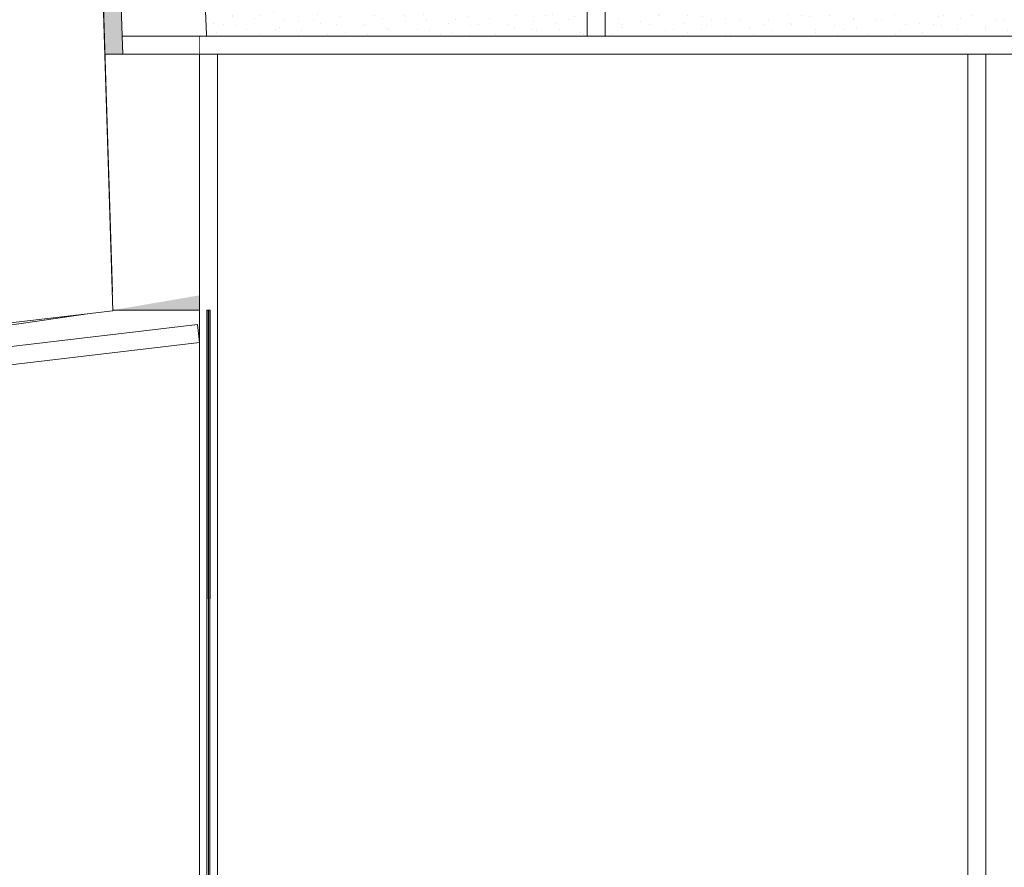
# Model space of a CAD drawing. Units: metres. Extents: x 1427 to 2010, y -338 to 88.
# Drawn here: x 1592 to 1600, y -176 to -169 of the extents above; entities that cross this region are included whole.
import ezdxf

# ---------------------------------------------------------------- set-up
doc = ezdxf.new("R2010")
doc.units = ezdxf.units.M
doc.header["$MEASUREMENT"] = 0
doc.linetypes.add('Linha de eixo - Traço e ponto', pattern=[1.5, 1.125, -0.1875, 0, -0.1875])
doc.linetypes.add('Wipeout_Contour', pattern=[1, 0, -1])
for name, color, linetype in [('000 - Acessibilidade', 7, 'Continuous'), ('ARQ-ALV', 7, 'Continuous'), ('ARQ-ARE', 7, 'Continuous'), ('ARQ-COR', 7, 'Continuous'), ('ARQ-HTC', 7, 'Continuous'), ('ARQ-SAN', 7, 'Continuous'), ('EST-LAJ', 7, 'Continuous'), ('TOP-DVI', 7, 'Continuous')]:
    doc.layers.add(name, color=color, linetype=linetype)

msp = doc.modelspace()

# ---------------------------------------------------------------- hatches: boundary and pattern name
at = {"layer": 'ARQ-HTC', "linetype": 'Continuous', "lineweight": 0}
h = msp.add_hatch(dxfattribs=at)
h.set_pattern_fill('AAA___Pedra_Granito_Cinz_EF', color=254, style=0, pattern_type=2)
h.set_pattern_definition([(45, (1538.18152, -175.9302), (-0.11932427, 0.11932427), [0, -0.1125, 0, -0.16875]), (110, (1538.55652, -175.9302), (0.15857313, 0.0577159), [0, -0.0825, 0, -0.1425])])
h.paths.add_polyline_path([(1592.66209, -168.90809), (1602.42422, -168.90809), (1602.35413, -167.27295), (1592.64588, -168.41031)])

# ---------------------------------------------------------------- linework, layer by layer
at = {"layer": 'EST-LAJ', "color": 1, "linetype": 'Continuous', "lineweight": 0, "flags": 128}
msp.add_lwpolyline([(1592.66209, -168.90809), (1592.64588, -168.41031), (1602.35413, -167.27295), (1602.42422, -168.90809)], close=True, dxfattribs=at)

# ---------------------------------------------------------------- wipeouts: each hides what was drawn before it
at = {"color": 254, "linetype": 'Wipeout_Contour', "lineweight": 0, "ltscale": 301.599669}
msp.add_wipeout([(1573.95481, -173.75234), (1581.58379, -193.80541), (1591.84643, -189.90139), (1591.84643, -181.87803), (1593.31185, -181.87803), (1593.31185, -171.47895)], dxfattribs=at).dxf.layer = 'ARQ-HTC'

# ---------------------------------------------------------------- next in the draw order: linework, layer by layer
at = {"layer": 'EST-LAJ', "color": 1, "linetype": 'Continuous', "lineweight": 0, "flags": 128}
msp.add_lwpolyline([(1573.95481, -173.75234), (1593.31185, -171.47895), (1593.31185, -181.87803), (1591.84643, -181.87803), (1591.84643, -189.90139), (1581.58379, -193.80541)], close=True, dxfattribs=at)

# ---------------------------------------------------------------- next in the draw order: wipeouts: each hides what was drawn before it
at = {"color": 254, "linetype": 'Wipeout_Contour', "lineweight": 0, "ltscale": 235.959816}
msp.add_wipeout([(1596.56611, -167.96752), (1596.56611, -168.90809), (1596.71611, -168.90809), (1596.71611, -167.96752)], dxfattribs=at).dxf.layer = 'ARQ-HTC'
at = {"color": 254, "linetype": 'Wipeout_Contour', "lineweight": 0, "ltscale": 186.761374}
msp.add_wipeout([(1599.76185, -168.90809), (1599.76185, -169.05809), (1599.91185, -168.90809)], dxfattribs=at).dxf.layer = 'ARQ-HTC'

# ---------------------------------------------------------------- next in the draw order: linework, layer by layer
at = {"layer": 'ARQ-ALV', "color": 1, "linetype": 'Continuous', "lineweight": 0, "flags": 128}
for points in [[(1596.56611, -167.96752), (1596.56611, -168.90809)], [(1596.71611, -168.90809), (1596.71611, -167.96752)], [(1596.56611, -168.90809), (1596.71611, -168.90809)]]:
    msp.add_lwpolyline(points, dxfattribs=at)

# ---------------------------------------------------------------- next in the draw order: wipeouts: each hides what was drawn before it
at = {"color": 254, "linetype": 'Wipeout_Contour', "lineweight": 0, "ltscale": 1255.671406}
msp.add_wipeout([(1559.5393, -186.72302), (1559.5393, -204.57302), (1600.01781, -204.47563), (1600.28494, -201.32425), (1603.35976, -201.32425), (1603.35976, -186.72303), (1599.16203, -186.72309), (1599.16185, -173.35809), (1597.61185, -173.35809), (1597.61185, -171.05809), (1593.46185, -171.05809), (1593.46185, -176.20803), (1595.46185, -176.20803), (1595.46185, -178.35803), (1595.50185, -178.35803), (1595.50185, -179.55803), (1594.77728, -179.55803), (1594.77728, -180.67803), (1597.26185, -180.67803), (1597.26185, -181.87803), (1595.85313, -181.87803), (1595.85313, -186.72302)], dxfattribs=at).dxf.layer = 'ARQ-HTC'

# ---------------------------------------------------------------- next in the draw order: linework, layer by layer
at = {"layer": 'EST-LAJ', "color": 1, "linetype": 'Continuous', "lineweight": 0, "flags": 128}
msp.add_lwpolyline([(1559.5393, -186.72302), (1595.85313, -186.72302), (1595.85313, -181.87803), (1597.26185, -181.87803), (1597.26185, -180.67803), (1594.77728, -180.67803), (1594.77728, -179.55803), (1595.50185, -179.55803), (1595.50185, -178.35803), (1595.46185, -178.35803), (1595.46185, -176.20803), (1593.46185, -176.20803), (1593.46185, -171.05809), (1597.61185, -171.05809), (1597.61185, -173.35809), (1599.16185, -173.35809), (1599.16203, -186.72309), (1603.35976, -186.72303), (1603.35976, -201.32425), (1600.28494, -201.32425), (1600.01781, -204.47563), (1559.5393, -204.57302)], close=True, dxfattribs=at)

# ---------------------------------------------------------------- next in the draw order: wipeouts: each hides what was drawn before it
at = {"color": 254, "linetype": 'Wipeout_Contour', "lineweight": 0, "ltscale": 230.817099}
msp.add_wipeout([(1595.46185, -171.05809), (1595.61185, -171.05809), (1595.61185, -169.05809), (1595.46185, -169.05809)], dxfattribs=at).dxf.layer = 'ARQ-HTC'
at = {"color": 254, "linetype": 'Wipeout_Contour', "lineweight": 0, "ltscale": 249.233382}
msp.add_wipeout([(1599.76185, -169.05809), (1599.76185, -186.72303), (1599.91185, -186.72303), (1599.91185, -169.05809)], dxfattribs=at).dxf.layer = 'ARQ-HTC'
at = {"color": 254, "linetype": 'Wipeout_Contour', "lineweight": 0, "ltscale": 226.622861}
msp.add_wipeout([(1595.39357, -171.01821), (1595.39355, -169.28021), (1593.59555, -169.28024), (1593.59557, -171.01824)], dxfattribs=at).dxf.layer = 'ARQ-HTC'
at = {"color": 254, "linetype": 'Wipeout_Contour', "lineweight": 0, "ltscale": 235.172973}
msp.add_wipeout([(1597.54357, -171.01821), (1597.54355, -169.28021), (1595.74555, -169.28024), (1595.74557, -171.01824)], dxfattribs=at).dxf.layer = 'ARQ-HTC'
at = {"color": 254, "linetype": 'Wipeout_Contour', "lineweight": 0, "ltscale": 165.160278}
msp.add_wipeout([(1593.46208, -171.05809), (1592.5846, -171.20809), (1593.46848, -171.20809)], dxfattribs=at).dxf.layer = 'ARQ-HTC'
at = {"color": 254, "linetype": 'Wipeout_Contour', "lineweight": 0, "ltscale": 178.29837}
msp.add_wipeout([(1597.76185, -173.20809), (1597.61185, -173.35809), (1597.76185, -173.35809)], dxfattribs=at).dxf.layer = 'ARQ-HTC'
at = {"color": 254, "linetype": 'Wipeout_Contour', "lineweight": 0, "ltscale": 182.999533}
msp.add_wipeout([(1599.16185, -173.20809), (1599.31185, -173.35809), (1599.31185, -173.20809)], dxfattribs=at).dxf.layer = 'ARQ-HTC'

# ---------------------------------------------------------------- next in the draw order: hatches: boundary and pattern name
at = {"layer": 'ARQ-HTC', "linetype": 'Continuous', "lineweight": 0}
msp.add_hatch(color=9, dxfattribs=at).paths.add_polyline_path([(1593.46208, -171.05809), (1592.5846, -171.20809), (1593.46848, -171.20809)])

# ---------------------------------------------------------------- next in the draw order: linework, layer by layer
at = {"layer": 'ARQ-ALV', "color": 1, "linetype": 'Continuous', "lineweight": 0, "flags": 128}
for points in [[(1595.46185, -169.05809), (1595.46185, -171.05809)], [(1595.61185, -171.05809), (1595.61185, -169.05809)]]:
    msp.add_lwpolyline(points, dxfattribs=at)
at = {"layer": 'ARQ-SAN', "color": 1, "linetype": 'Continuous', "lineweight": 0, "flags": 128}
for points in [[(1595.39357, -171.01821), (1593.59557, -171.01824), (1593.59555, -169.28024), (1595.39355, -169.28021)], [(1597.54357, -171.01821), (1595.74557, -171.01824), (1595.74555, -169.28024), (1597.54355, -169.28021)]]:
    msp.add_lwpolyline(points, close=True, dxfattribs=at)

# ---------------------------------------------------------------- next in the draw order: wipeouts: each hides what was drawn before it
at = {"color": 254, "linetype": 'Wipeout_Contour', "lineweight": 0, "ltscale": 185.781717}
msp.add_wipeout([(1599.76185, -169.05809), (1599.91185, -169.05809), (1599.91185, -168.90809)], dxfattribs=at).dxf.layer = 'ARQ-HTC'
at = {"color": 254, "linetype": 'Wipeout_Contour', "lineweight": 0, "ltscale": 179.205565}
msp.add_wipeout([(1597.76185, -173.20809), (1597.61185, -173.20809), (1597.61185, -173.35809)], dxfattribs=at).dxf.layer = 'ARQ-HTC'
at = {"color": 254, "linetype": 'Wipeout_Contour', "lineweight": 0, "ltscale": 183.791642}
msp.add_wipeout([(1599.16185, -173.20809), (1599.16185, -173.35809), (1599.31185, -173.35809)], dxfattribs=at).dxf.layer = 'ARQ-HTC'

# ---------------------------------------------------------------- next in the draw order: linework, layer by layer
at = {"layer": 'ARQ-ALV', "color": 1, "linetype": 'Continuous', "lineweight": 0, "flags": 128}
for points in [[(1599.91185, -168.90809), (1599.76185, -168.90809)], [(1599.91185, -186.57308), (1599.91185, -168.90809)], [(1599.76185, -169.05809), (1599.76185, -186.72303)], [(1599.31185, -173.35809), (1599.31185, -173.20809)], [(1597.61185, -173.35809), (1597.76185, -173.35809)]]:
    msp.add_lwpolyline(points, dxfattribs=at)

# ---------------------------------------------------------------- next in the draw order: wipeouts: each hides what was drawn before it
at = {"color": 254, "linetype": 'Wipeout_Contour', "lineweight": 0, "ltscale": 165.366619}
msp.add_wipeout([(1593.46208, -171.05809), (1592.57988, -171.05809), (1592.5846, -171.20809)], dxfattribs=at).dxf.layer = 'ARQ-HTC'
at = {"color": 254, "linetype": 'Wipeout_Contour', "lineweight": 0, "ltscale": 238.624146}
msp.add_wipeout([(1597.76185, -173.20809), (1597.76185, -171.20809), (1597.61185, -171.20809), (1597.61185, -173.20809)], dxfattribs=at).dxf.layer = 'ARQ-HTC'

# ---------------------------------------------------------------- next in the draw order: linework, layer by layer
at = {"layer": 'ARQ-ALV', "color": 1, "linetype": 'Continuous', "lineweight": 0, "flags": 128}
for points in [[(1592.5846, -171.20809), (1593.46848, -171.20809)], [(1597.61185, -171.20809), (1597.61185, -173.35809)], [(1597.76185, -173.20809), (1597.76185, -171.20809)]]:
    msp.add_lwpolyline(points, dxfattribs=at)
at = {"layer": 'ARQ-ALV', "color": 2, "linetype": 'Continuous', "lineweight": 0, "flags": 128}
msp.add_lwpolyline([(1592.5846, -171.20809), (1593.46848, -171.20809)], dxfattribs=at)

# ---------------------------------------------------------------- next in the draw order: wipeouts: each hides what was drawn before it
at = {"color": 254, "linetype": 'Wipeout_Contour', "lineweight": 0, "ltscale": 229.439014}
msp.add_wipeout([(1593.46208, -171.05809), (1592.58582, -150.5413), (1591.98782, -152.23523), (1592.57988, -171.05809)], dxfattribs=at).dxf.layer = 'ARQ-HTC'

# ---------------------------------------------------------------- next in the draw order: hatches: boundary and pattern name
at = {"layer": 'ARQ-HTC', "linetype": 'Continuous', "lineweight": 0}
msp.add_hatch(color=9, dxfattribs=at).paths.add_polyline_path([(1593.31185, -169.05809), (1593.46185, -169.05809), (1593.46185, -168.90809)])

# ---------------------------------------------------------------- next in the draw order: linework, layer by layer
at = {"layer": 'ARQ-ALV', "color": 2, "linetype": 'Continuous', "lineweight": 0, "flags": 128}
msp.add_lwpolyline([(1591.80162, -147.4375), (1592.51697, -169.05809)], dxfattribs=at)
at = {"layer": 'ARQ-ALV', "color": 1, "linetype": 'Continuous', "lineweight": 0, "flags": 128}
for points in [[(1591.98782, -152.23523), (1592.57985, -171.0572)], [(1593.46208, -171.05809), (1593.25753, -166.26874)]]:
    msp.add_lwpolyline(points, dxfattribs=at)

# ---------------------------------------------------------------- next in the draw order: wipeouts: each hides what was drawn before it
at = {"color": 254, "linetype": 'Wipeout_Contour', "lineweight": 0, "ltscale": 241.431393}
msp.add_wipeout([(1597.76185, -173.35809), (1599.16185, -173.35809), (1599.16185, -173.20809), (1597.76185, -173.20809)], dxfattribs=at).dxf.layer = 'ARQ-HTC'

# ---------------------------------------------------------------- next in the draw order: hatches: boundary and pattern name
at = {"layer": 'ARQ-HTC', "linetype": 'Continuous', "lineweight": 0}
h = msp.add_hatch(dxfattribs=at)
h.set_pattern_fill('Grama', color=63, style=0, pattern_type=2)
h.set_pattern_definition([(90, (1538.1815, -176.3052), (-0.45, 0), [0.064952, -0.1948557]), (90, (1538.4065, -176.1753), (-0.45, 0), [0.064952, -0.1948557]), (30, (1538.1815, -176.3052), (-0.225, 0.3897114), [0.064952, -0.1948557]), (30, (1538.1815, -176.0454), (-0.225, 0.3897114), [0.064952, -0.1948557]), (150, (1538.1815, -176.3052), (0.225, 0.3897114), [0.064952, -0.1948557]), (150, (1538.1815, -176.0454), (0.225, 0.3897114), [0.064952, -0.1948557])])
h.paths.add_polyline_path([(1597.76185, -169.05809), (1597.76185, -173.20809), (1599.16185, -173.20809), (1599.16185, -169.05809)])

# ---------------------------------------------------------------- next in the draw order: linework, layer by layer
at = {"layer": 'ARQ-ALV', "color": 1, "linetype": 'Continuous', "lineweight": 0, "flags": 128}
for points in [[(1599.16185, -173.20809), (1597.76185, -173.20809)], [(1597.76185, -173.35809), (1599.31185, -173.35809)]]:
    msp.add_lwpolyline(points, dxfattribs=at)
at = {"layer": 'TOP-DVI', "color": 1, "linetype": 'Continuous', "lineweight": 0, "flags": 128}
msp.add_lwpolyline([(1597.76185, -169.05809), (1597.76185, -173.20809), (1599.16185, -173.20809), (1599.16185, -169.05809)], close=True, dxfattribs=at)

# ---------------------------------------------------------------- next in the draw order: wipeouts: each hides what was drawn before it
at = {"color": 254, "linetype": 'Wipeout_Contour', "lineweight": 0, "ltscale": 221.1744}
msp.add_wipeout([(1592.66705, -169.05809), (1593.31185, -169.05809), (1593.31185, -168.90809), (1592.66209, -168.90809)], dxfattribs=at).dxf.layer = 'ARQ-HTC'
at = {"color": 254, "linetype": 'Wipeout_Contour', "lineweight": 0, "ltscale": 192.986859}
msp.add_wipeout([(1579.90359, -173.054), (1592.5846, -171.20809), (1592.57985, -171.0572), (1579.88198, -172.90557)], dxfattribs=at).dxf.layer = 'ARQ-HTC'

# ---------------------------------------------------------------- next in the draw order: hatches: boundary and pattern name
at = {"layer": 'ARQ-HTC', "linetype": 'Continuous', "lineweight": 0}
for points in [[(1591.80162, -147.4375), (1592.51697, -169.05809), (1592.66209, -168.90809), (1591.9561, -147.57043)], [(1592.66209, -168.90809), (1592.51697, -169.05809), (1592.66705, -169.05809)]]:
    msp.add_hatch(color=9, dxfattribs=at).paths.add_polyline_path(points)

# ---------------------------------------------------------------- next in the draw order: linework, layer by layer
at = {"layer": 'ARQ-ALV', "color": 2, "linetype": 'Continuous', "lineweight": 0}
msp.add_line((1592.66209, -168.90809), (1592.66705, -169.05809), dxfattribs=at)
msp.add_line((1592.66209, -168.90809), (1592.66705, -169.05809), dxfattribs=at)
at = {"layer": 'ARQ-ALV', "color": 2, "linetype": 'Continuous', "lineweight": 0, "flags": 128}
for points in [[(1592.66209, -168.90809), (1591.9561, -147.57043)], [(1592.51697, -169.05809), (1592.66705, -169.05809)]]:
    msp.add_lwpolyline(points, dxfattribs=at)
at = {"layer": 'ARQ-ALV', "color": 1, "linetype": 'Continuous', "lineweight": 0, "flags": 128}
for points in [[(1593.31185, -168.90809), (1592.66209, -168.90809)], [(1592.66705, -169.05809), (1593.31185, -169.05809)], [(1592.57985, -171.0572), (1579.88198, -172.90557)], [(1579.90359, -173.054), (1592.5846, -171.20809)]]:
    msp.add_lwpolyline(points, dxfattribs=at)

# ---------------------------------------------------------------- next in the draw order: wipeouts: each hides what was drawn before it
at = {"color": 254, "linetype": 'Wipeout_Contour', "lineweight": 0, "ltscale": 179.376349}
msp.add_wipeout([(1597.61185, -169.05809), (1597.76185, -169.05809), (1597.76185, -168.90809)], dxfattribs=at).dxf.layer = 'ARQ-HTC'
at = {"color": 254, "linetype": 'Wipeout_Contour', "lineweight": 0, "ltscale": 245.237808}
msp.add_wipeout([(1599.31185, -173.20809), (1599.31185, -169.05809), (1599.16185, -169.05809), (1599.16185, -173.20809)], dxfattribs=at).dxf.layer = 'ARQ-HTC'
at = {"color": 254, "linetype": 'Wipeout_Contour', "lineweight": 0, "ltscale": 179.567903}
msp.add_wipeout([(1597.61185, -171.05809), (1597.61185, -171.20809), (1597.76185, -171.20809)], dxfattribs=at).dxf.layer = 'ARQ-HTC'

# ---------------------------------------------------------------- next in the draw order: linework, layer by layer
at = {"layer": 'ARQ-ALV', "color": 1, "linetype": 'Continuous', "lineweight": 0, "flags": 128}
for points in [[(1599.16185, -169.05809), (1599.16185, -173.20809)], [(1599.31185, -173.20809), (1599.31185, -169.05809)]]:
    msp.add_lwpolyline(points, dxfattribs=at)

# ---------------------------------------------------------------- next in the draw order: wipeouts: each hides what was drawn before it
at = {"color": 254, "linetype": 'Wipeout_Contour', "lineweight": 0, "ltscale": 166.725994}
msp.add_wipeout([(1593.31185, -168.90809), (1593.46185, -169.05809), (1593.46185, -168.90809)], dxfattribs=at).dxf.layer = 'ARQ-HTC'
at = {"color": 254, "linetype": 'Wipeout_Contour', "lineweight": 0, "ltscale": 180.360401}
msp.add_wipeout([(1597.61185, -169.05809), (1597.76185, -168.90809), (1597.61185, -168.90809)], dxfattribs=at).dxf.layer = 'ARQ-HTC'
at = {"color": 254, "linetype": 'Wipeout_Contour', "lineweight": 0, "ltscale": 230.360951}
msp.add_wipeout([(1593.46848, -171.20809), (1597.61185, -171.20809), (1597.61185, -171.05809), (1593.46208, -171.05809)], dxfattribs=at).dxf.layer = 'ARQ-HTC'

# ---------------------------------------------------------------- next in the draw order: linework, layer by layer
at = {"layer": 'ARQ-ALV', "color": 1, "linetype": 'Continuous', "lineweight": 0, "flags": 128}
for points in [[(1597.76185, -168.90809), (1597.76185, -169.05809)], [(1595.46185, -171.05809), (1593.46208, -171.05809)], [(1597.61185, -171.05809), (1595.61185, -171.05809)], [(1593.46848, -171.20809), (1597.76185, -171.20809)]]:
    msp.add_lwpolyline(points, dxfattribs=at)

# ---------------------------------------------------------------- next in the draw order: wipeouts: each hides what was drawn before it
at = {"color": 254, "linetype": 'Wipeout_Contour', "lineweight": 0, "ltscale": 167.41741}
msp.add_wipeout([(1593.46185, -169.05809), (1593.31185, -168.90809), (1593.31185, -169.05809)], dxfattribs=at).dxf.layer = 'ARQ-HTC'
at = {"color": 254, "linetype": 'Wipeout_Contour', "lineweight": 0, "ltscale": 245.237808}
msp.add_wipeout([(1599.16185, -173.20809), (1599.31185, -173.20809), (1599.31185, -169.05809), (1599.16185, -169.05809)], dxfattribs=at).dxf.layer = 'ARQ-HTC'

# ---------------------------------------------------------------- next in the draw order: linework, layer by layer
at = {"layer": 'ARQ-ALV', "color": 1, "linetype": 'Continuous', "lineweight": 0, "flags": 128}
for points in [[(1593.31185, -168.90809), (1593.46185, -168.90809)], [(1599.16185, -169.05809), (1599.16185, -173.20809)], [(1599.31185, -173.20809), (1599.31185, -169.05809)], [(1599.16185, -173.20809), (1599.31185, -173.20809)]]:
    msp.add_lwpolyline(points, dxfattribs=at)

# ---------------------------------------------------------------- next in the draw order: wipeouts: each hides what was drawn before it
at = {"color": 254, "linetype": 'Wipeout_Contour', "lineweight": 0, "ltscale": 230.817099}
msp.add_wipeout([(1595.46185, -171.05809), (1595.61185, -171.05809), (1595.61185, -169.05809), (1595.46185, -169.05809)], dxfattribs=at).dxf.layer = 'ARQ-HTC'

# ---------------------------------------------------------------- next in the draw order: linework, layer by layer
at = {"layer": 'ARQ-ALV', "color": 1, "linetype": 'Continuous', "lineweight": 0, "flags": 128}
for points in [[(1595.46185, -169.05809), (1595.46185, -171.05809)], [(1595.61185, -171.05809), (1595.61185, -169.05809)]]:
    msp.add_lwpolyline(points, dxfattribs=at)

# ---------------------------------------------------------------- next in the draw order: wipeouts: each hides what was drawn before it
at = {"color": 254, "linetype": 'Wipeout_Contour', "lineweight": 0, "ltscale": 183.993858}
msp.add_wipeout([(1599.16185, -169.05809), (1599.31185, -169.05809), (1599.31185, -168.90809)], dxfattribs=at).dxf.layer = 'ARQ-HTC'

# ---------------------------------------------------------------- next in the draw order: wipeouts: each hides what was drawn before it
at = {"color": 254, "linetype": 'Wipeout_Contour', "lineweight": 0, "ltscale": 184.974713}
msp.add_wipeout([(1599.16185, -169.05809), (1599.31185, -168.90809), (1599.16185, -168.90809)], dxfattribs=at).dxf.layer = 'ARQ-HTC'
at = {"color": 254, "linetype": 'Wipeout_Contour', "lineweight": 0, "ltscale": 230.355373}
msp.add_wipeout([(1593.31185, -171.20809), (1597.76185, -171.20809), (1597.76185, -171.05809), (1593.31185, -171.05809)], dxfattribs=at).dxf.layer = 'ARQ-HTC'

# ---------------------------------------------------------------- next in the draw order: linework, layer by layer
at = {"layer": 'ARQ-ALV', "color": 1, "linetype": 'Continuous', "lineweight": 0, "flags": 128}
for points in [[(1599.31185, -168.90809), (1599.31185, -169.05809)], [(1595.46185, -171.05809), (1593.31185, -171.05809)], [(1593.31185, -171.05809), (1593.31185, -171.20809)], [(1597.61185, -171.05809), (1595.61185, -171.05809)], [(1597.76185, -171.20809), (1597.76185, -171.05809)], [(1593.46185, -171.20809), (1597.76185, -171.20809)]]:
    msp.add_lwpolyline(points, dxfattribs=at)
at = {"layer": 'ARQ-COR', "color": 1, "linetype": 'Continuous', "lineweight": 0}
for p, q in [((1597.69982, -171.20332), (1597.67385, -171.20332)), ((1597.67385, -171.20332), (1597.67385, -173.29609)), ((1597.69982, -173.27013), (1597.69982, -171.20332))]:
    msp.add_line(p, q, dxfattribs=at)
at = {"layer": 'ARQ-COR', "color": 1, "linetype": 'Linha de eixo - Traço e ponto', "lineweight": 0}
msp.add_line((1597.68685, -171.20332), (1597.68685, -173.28309), dxfattribs=at)

# ---------------------------------------------------------------- next in the draw order: wipeouts: each hides what was drawn before it
at = {"color": 254, "linetype": 'Wipeout_Contour', "lineweight": 0, "ltscale": 221.296743}
msp.add_wipeout([(1593.46185, -176.05809), (1593.46185, -171.20809), (1593.31185, -171.20809), (1593.31185, -176.05809)], dxfattribs=at).dxf.layer = 'ARQ-HTC'

# ---------------------------------------------------------------- next in the draw order: linework, layer by layer
at = {"layer": 'ARQ-ALV', "color": 1, "linetype": 'Continuous', "lineweight": 0, "flags": 128}
for points in [[(1593.31185, -171.20809), (1593.31185, -176.05809)], [(1593.46185, -176.05809), (1593.46185, -171.20809)]]:
    msp.add_lwpolyline(points, dxfattribs=at)

# ---------------------------------------------------------------- next in the draw order: wipeouts: each hides what was drawn before it
at = {"color": 254, "linetype": 'Wipeout_Contour', "lineweight": 0, "ltscale": 166.802033}
msp.add_wipeout([(1566.19528, -174.68309), (1593.31185, -171.47895), (1593.29425, -171.32999), (1566.17768, -174.53413)], dxfattribs=at).dxf.layer = 'ARQ-HTC'

# ---------------------------------------------------------------- next in the draw order: linework, layer by layer
at = {"layer": 'ARQ-ALV', "color": 1, "linetype": 'Continuous', "lineweight": 0, "flags": 128}
for points in [[(1593.29425, -171.32999), (1566.17768, -174.53413)], [(1593.31185, -171.47895), (1593.29425, -171.32999)], [(1566.19528, -174.68309), (1593.31185, -171.47895)]]:
    msp.add_lwpolyline(points, dxfattribs=at)

# ---------------------------------------------------------------- next in the draw order: wipeouts: each hides what was drawn before it
at = {"color": 254, "linetype": 'Wipeout_Contour', "lineweight": 0, "ltscale": 170.511606}
msp.add_wipeout([(1592.58472, -171.21292), (1592.21631, -159.50037), (1566.3425, -162.53159), (1566.20082, -174.31158)], dxfattribs=at).dxf.layer = 'ARQ-HTC'
at = {"color": 254, "linetype": 'Wipeout_Contour', "lineweight": 0, "ltscale": 222.335289}
msp.add_wipeout([(1593.31185, -169.05809), (1593.31185, -181.87803), (1593.46185, -181.87803), (1593.46185, -169.05809)], dxfattribs=at).dxf.layer = 'ARQ-HTC'

# ---------------------------------------------------------------- next in the draw order: linework, layer by layer
at = {"layer": '000 - Acessibilidade', "color": 1, "linetype": 'Continuous', "lineweight": 0, "flags": 128}
for points in [[(1592.21631, -159.50037), (1592.58472, -171.21292)], [(1592.58472, -171.21292), (1566.20082, -174.31158)]]:
    msp.add_lwpolyline(points, dxfattribs=at)
at = {"layer": 'ARQ-ALV', "color": 1, "linetype": 'Continuous', "lineweight": 0, "flags": 128}
for points in [[(1593.31185, -168.90809), (1593.31185, -181.87803)], [(1593.46185, -181.87803), (1593.46185, -169.05809)]]:
    msp.add_lwpolyline(points, dxfattribs=at)
at = {"layer": 'ARQ-COR', "color": 1, "linetype": 'Linha de eixo - Traço e ponto', "lineweight": 0}
for p, q in [((1593.38529, -176.05803), (1593.38529, -171.20809)), ((1593.38529, -176.05803), (1593.38685, -171.20809)), ((1593.38685, -171.20809), (1593.38529, -176.05803)), ((1593.38529, -176.05803), (1593.38529, -171.20809))]:
    msp.add_line(p, q, dxfattribs=at)
at = {"layer": 'ARQ-COR', "color": 1, "linetype": 'Continuous', "lineweight": 0, "flags": 128}
for points in [[(1593.39982, -171.2081), (1593.37385, -171.20809), (1593.37229, -176.05802), (1593.39826, -176.05803)], [(1593.37233, -176.05803), (1593.39829, -176.05803), (1593.39829, -171.20809), (1593.37233, -171.20809)], [(1593.37233, -176.05802), (1593.39829, -176.05803), (1593.39985, -171.2081), (1593.37389, -171.20809)], [(1593.37233, -176.05803), (1593.39829, -176.05803), (1593.39829, -171.20809), (1593.37233, -171.20809)]]:
    msp.add_lwpolyline(points, close=True, dxfattribs=at)

# ---------------------------------------------------------------- next in the draw order: wipeouts: each hides what was drawn before it
at = {"color": 254, "linetype": 'Wipeout_Contour', "lineweight": 0, "ltscale": 230.987442}
msp.add_wipeout([(1597.61185, -168.90809), (1593.31185, -168.90809), (1593.31185, -169.05809), (1597.61185, -169.05809)], dxfattribs=at).dxf.layer = 'ARQ-HTC'

# ---------------------------------------------------------------- next in the draw order: linework, layer by layer
at = {"layer": 'ARQ-ALV', "color": 1, "linetype": 'Continuous', "lineweight": 0, "flags": 128}
for points in [[(1595.46185, -168.90809), (1593.31185, -168.90809)], [(1597.76185, -168.90809), (1595.61185, -168.90809)], [(1593.31185, -169.05809), (1595.46185, -169.05809)], [(1595.61185, -169.05809), (1597.61185, -169.05809)]]:
    msp.add_lwpolyline(points, dxfattribs=at)

# ---------------------------------------------------------------- next in the draw order: wipeouts: each hides what was drawn before it
at = {"color": 254, "linetype": 'Wipeout_Contour', "lineweight": 0, "ltscale": 239.367121}
msp.add_wipeout([(1597.61185, -169.05809), (1597.61185, -171.05809), (1597.76185, -171.05809), (1597.76185, -169.05809)], dxfattribs=at).dxf.layer = 'ARQ-HTC'

# ---------------------------------------------------------------- next in the draw order: linework, layer by layer
at = {"layer": 'ARQ-ALV', "color": 1, "linetype": 'Continuous', "lineweight": 0, "flags": 128}
for points in [[(1597.61185, -169.05809), (1597.61185, -171.05809)], [(1597.76185, -171.05809), (1597.76185, -169.05809)]]:
    msp.add_lwpolyline(points, dxfattribs=at)

# ---------------------------------------------------------------- next in the draw order: wipeouts: each hides what was drawn before it
at = {"color": 254, "linetype": 'Wipeout_Contour', "lineweight": 0, "ltscale": 242.899214}
msp.add_wipeout([(1599.16185, -168.90809), (1597.76185, -168.90809), (1597.76185, -169.05809), (1599.16185, -169.05809)], dxfattribs=at).dxf.layer = 'ARQ-HTC'

# ---------------------------------------------------------------- next in the draw order: linework, layer by layer
at = {"layer": 'ARQ-ALV', "color": 1, "linetype": 'Continuous', "lineweight": 0, "flags": 128}
for points in [[(1599.31185, -168.90809), (1597.76185, -168.90809)], [(1597.76185, -168.90809), (1597.76185, -169.05809)], [(1597.76185, -169.05809), (1599.16185, -169.05809)]]:
    msp.add_lwpolyline(points, dxfattribs=at)

# ---------------------------------------------------------------- next in the draw order: wipeouts: each hides what was drawn before it
at = {"color": 254, "linetype": 'Wipeout_Contour', "lineweight": 0, "ltscale": 246.758535}
msp.add_wipeout([(1599.16185, -169.05809), (1599.16185, -186.42309), (1599.31185, -186.42309), (1599.31185, -169.05809)], dxfattribs=at).dxf.layer = 'ARQ-HTC'

# ---------------------------------------------------------------- next in the draw order: linework, layer by layer
at = {"layer": 'ARQ-ALV', "color": 1, "linetype": 'Continuous', "lineweight": 0, "flags": 128}
for points in [[(1599.16185, -169.05809), (1599.16185, -186.57309)], [(1599.31185, -186.42309), (1599.31185, -169.05809)]]:
    msp.add_lwpolyline(points, dxfattribs=at)
at = {"layer": 'ARQ-COR', "color": 1, "linetype": 'Continuous', "lineweight": 0}
for p, q in [((1597.67385, -173.29609), (1599.22385, -173.29609)), ((1599.24982, -173.27013), (1597.69982, -173.27013)), ((1599.22385, -173.29609), (1599.22385, -186.66109)), ((1599.24982, -186.63513), (1599.24982, -173.27013))]:
    msp.add_line(p, q, dxfattribs=at)
at = {"layer": 'ARQ-COR', "color": 1, "linetype": 'Linha de eixo - Traço e ponto', "lineweight": 0}
for p, q in [((1597.68685, -173.28309), (1599.23685, -173.28309)), ((1599.23685, -173.28309), (1599.23685, -186.64809))]:
    msp.add_line(p, q, dxfattribs=at)

# ---------------------------------------------------------------- next in the draw order: wipeouts: each hides what was drawn before it
at = {"color": 254, "linetype": 'Wipeout_Contour', "lineweight": 0, "ltscale": 249.381305}
msp.add_wipeout([(1602.42422, -168.90809), (1597.76185, -168.90809), (1597.76185, -169.05809), (1602.43063, -169.05809)], dxfattribs=at).dxf.layer = 'ARQ-HTC'

# ---------------------------------------------------------------- next in the draw order: linework, layer by layer
at = {"layer": 'ARQ-ALV', "color": 1, "linetype": 'Continuous', "lineweight": 0, "flags": 128}
for points in [[(1599.16185, -168.90809), (1597.76185, -168.90809)], [(1597.76185, -168.90809), (1597.76185, -169.05809)], [(1602.42422, -168.90809), (1599.31185, -168.90809)], [(1597.76185, -169.05809), (1599.16185, -169.05809)], [(1599.31185, -169.05809), (1602.43063, -169.05809)]]:
    msp.add_lwpolyline(points, dxfattribs=at)

# ---------------------------------------------------------------- next in the draw order: wipeouts: each hides what was drawn before it
at = {"color": 254, "linetype": 'Wipeout_Contour', "lineweight": 0, "ltscale": 235.549678}
msp.add_wipeout([(1599.76185, -168.90809), (1593.46185, -168.90809), (1593.46185, -169.05809), (1599.76185, -169.05809)], dxfattribs=at).dxf.layer = 'ARQ-HTC'

# ---------------------------------------------------------------- next in the draw order: linework, layer by layer
at = {"layer": 'ARQ-ALV', "color": 1, "linetype": 'Continuous', "lineweight": 0, "flags": 128}
for points in [[(1599.76185, -168.90809), (1593.46185, -168.90809)], [(1593.46185, -169.05809), (1599.76185, -169.05809)]]:
    msp.add_lwpolyline(points, dxfattribs=at)

# ---------------------------------------------------------------- next in the draw order: wipeouts: each hides what was drawn before it
at = {"color": 254, "linetype": 'Wipeout_Contour', "lineweight": 0, "ltscale": 679.657762}
msp.add_wipeout([(1577.68949, -198.97431), (1584.13662, -198.97431), (1584.13662, -201.32431), (1603.35976, -201.32425), (1603.35976, -186.72303), (1599.76185, -186.72309), (1599.76185, -169.05815), (1593.46185, -169.05815), (1593.46185, -181.87809), (1595.85313, -181.87816), (1595.85313, -189.82431), (1577.68949, -189.82431)], dxfattribs=at).dxf.layer = 'ARQ-HTC'

# ---------------------------------------------------------------- next in the draw order: linework, layer by layer
at = {"layer": 'ARQ-ARE', "color": 253, "linetype": 'Continuous', "lineweight": 0, "flags": 128}
msp.add_lwpolyline([(1577.68949, -198.97431), (1584.13662, -198.97431), (1584.13662, -201.32431), (1603.35976, -201.32425), (1603.35976, -186.72303), (1599.76185, -186.72303), (1599.76185, -169.05809), (1593.46185, -169.05809), (1593.46185, -181.87803), (1595.85313, -181.87816), (1595.85313, -189.82431), (1577.68949, -189.82425)], close=True, dxfattribs=at)
at = {"layer": 'EST-LAJ', "color": 1, "linetype": 'Continuous', "lineweight": 0, "flags": 128}
msp.add_lwpolyline([(1577.68949, -198.97431), (1577.68949, -189.82431), (1595.85313, -189.82431), (1595.85313, -181.87816), (1593.46185, -181.87809), (1593.46185, -169.05815), (1599.76185, -169.05815), (1599.76185, -186.72309), (1603.35976, -186.72303), (1603.35976, -201.32425), (1584.13662, -201.32431), (1584.13662, -198.97431)], close=True, dxfattribs=at)

# ---------------------------------------------------------------- next in the draw order: wipeouts: each hides what was drawn before it
at = {"color": 254, "linetype": 'Wipeout_Contour', "lineweight": 0, "ltscale": 1308.404928}
msp.add_wipeout([(1598.94725, -224.23968), (1623.50943, -226.31848), (1624.0123, -220.37688), (1624.94484, -209.35835), (1625.15137, -206.91812), (1625.92561, -197.76994), (1626.55595, -190.32217), (1627.05807, -184.38935), (1627.58055, -178.21598), (1628.06769, -172.46012), (1603.33366, -172.41174), (1602.13543, -186.57303), (1603.50976, -186.57303), (1603.50976, -201.47425), (1600.87432, -201.47425), (1600.61201, -204.57302)], dxfattribs=at).dxf.layer = 'ARQ-HTC'

doc.saveas('drawing.dxf')
